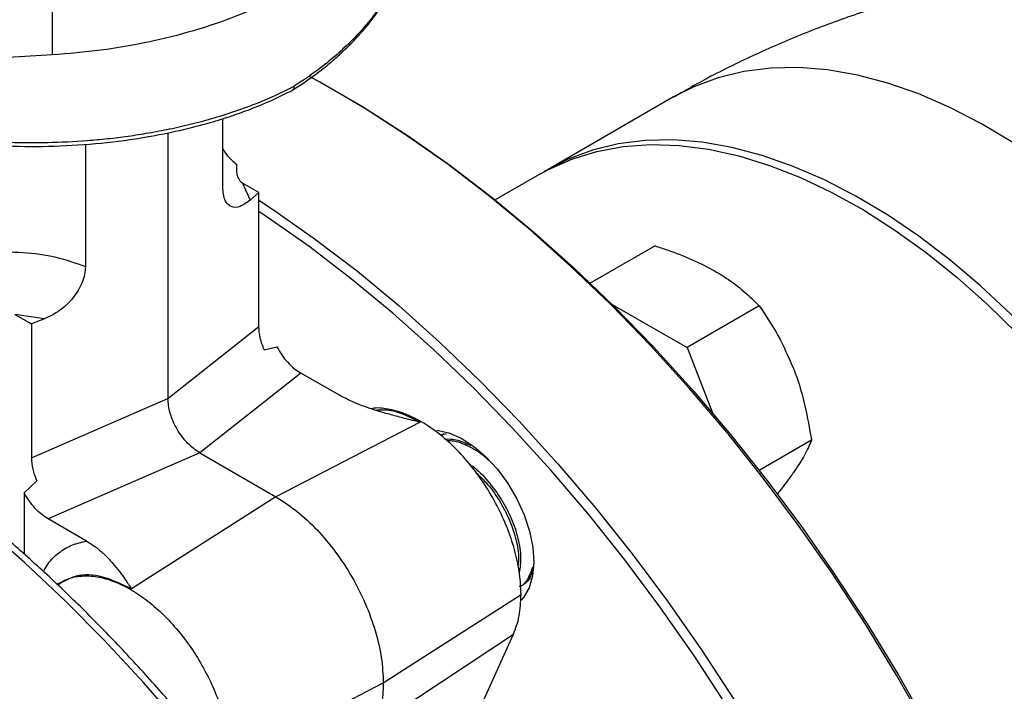
# Model space of a CAD drawing. Extents: x 0 to 33.1, y 0 to 23.4.
# Drawn here: x 20.4 to 21, y 5.1 to 5.5 of the extents above; entities that cross this region are included whole.
import ezdxf

# ---------------------------------------------------------------- set-up
doc = ezdxf.new("R2010")
doc.units = 0
doc.linetypes.add('SLD-SOLID', pattern=[0])
doc.layers.get('0').update_dxf_attribs({"linetype": 'CONTINUOUS'})

msp = doc.modelspace()

# ---------------------------------------------------------------- linework, layer by layer
at = {"color": 7, "linetype": 'SLD-SOLID'}
for p, q in [((20.41354, 5.57556), (20.41354, 5.43131)), ((20.41354, 5.43131), (20.35946, 5.42803)), ((20.58466, 5.40739), (20.58183, 5.40903)), ((20.7786, 5.40658), (20.70488, 5.36402)), ((20.51382, 5.35348), (20.51382, 5.3938)), ((20.48151, 5.38488), (20.48151, 5.22941)), ((20.43304, 5.3789), (20.43304, 5.30685)), ((20.70004, 5.36122), (20.67377, 5.34606)), ((20.52529, 5.35594), (20.5298, 5.34589)), ((20.53496, 5.35035), (20.52529, 5.35594)), ((20.53496, 5.35035), (20.5298, 5.34589)), ((20.53496, 5.27165), (20.53496, 5.35035)), ((20.76767, 5.31907), (20.72964, 5.29712)), ((20.74244, 5.28467), (20.7865, 5.25924)), ((20.8289, 5.28372), (20.7865, 5.25924)), ((20.40907, 5.27619), (20.39166, 5.2788)), ((20.39166, 5.2788), (20.40133, 5.27321)), ((20.40907, 5.27619), (20.40133, 5.27321)), ((20.40133, 5.27321), (20.40133, 5.19451)), ((20.48151, 5.22941), (20.53496, 5.27165)), ((20.53811, 5.25801), (20.54554, 5.25965)), ((20.7865, 5.25924), (20.80138, 5.22088)), ((20.55963, 5.24429), (20.50024, 5.19736)), ((20.58228, 5.23122), (20.55963, 5.24429)), ((20.40133, 5.19451), (20.48151, 5.22941)), ((20.62975, 5.21536), (20.54496, 5.17154)), ((20.64249, 5.20795), (20.64514, 5.2088)), ((20.64367, 5.20863), (20.64249, 5.20795)), ((20.85952, 5.2048), (20.82884, 5.18709)), ((20.50024, 5.19736), (20.41116, 5.15858)), ((20.50024, 5.19736), (20.54496, 5.17154)), ((20.39706, 5.17394), (20.40449, 5.18086)), ((20.39706, 5.17394), (20.39706, 5.13785)), ((20.54496, 5.17154), (20.46017, 5.11746)), ((20.43381, 5.1455), (20.41116, 5.15858)), ((20.41719, 5.12063), (20.41663, 5.12026)), ((20.69482, 5.12338), (20.69252, 5.1227)), ((20.60806, 5.06225), (20.68896, 5.11411)), ((20.60326, 5.03713), (20.6845, 5.09078)), ((20.66308, 5.04343), (20.6845, 5.09078)), ((20.51822, 5.01554), (20.60806, 5.06225))]:
    msp.add_line(p, q, dxfattribs=at)
at = {"color": 7, "linetype": 'SLD-SOLID', "flags": 128}
for points in [[(21.14944, 4.7642), (21.15745, 4.76925), (21.16946, 4.77858), (21.18045, 4.78944), (21.19036, 4.80178), (21.19914, 4.81553), (21.20674, 4.83062), (21.21314, 4.84698), (21.2183, 4.86453), (21.22219, 4.88318), (21.2248, 4.90284), (21.2261, 4.92341), (21.2261, 4.94478), (21.2248, 4.96686), (21.22219, 4.98952), (21.2183, 5.01267), (21.21314, 5.03617), (21.20674, 5.05992), (21.19914, 5.0838), (21.19036, 5.10769), (21.18045, 5.13146), (21.16946, 5.155), (21.15745, 5.1782), (21.14448, 5.20094), (21.13061, 5.2231), (21.11591, 5.24457), (21.10045, 5.26525), (21.08431, 5.28504), (21.06758, 5.30383), (21.05032, 5.32153), (21.03264, 5.33806), (21.01462, 5.35332), (20.99634, 5.36725), (20.9779, 5.37978), (20.95939, 5.39084), (20.94091, 5.40038), (20.92254, 5.40835), (20.90438, 5.41471), (20.88651, 5.41943), (20.86904, 5.42249), (20.85203, 5.42387), (20.83558, 5.42356), (20.81977, 5.42156), (20.80469, 5.41789), (20.79039, 5.41257), (20.7786, 5.40658)], [(20.91506, 4.28735), (20.91618, 4.288), (20.93325, 4.29906), (20.94934, 4.3117), (20.9644, 4.32588), (20.9784, 4.34157), (20.99129, 4.35871), (21.00304, 4.37726), (21.01362, 4.39717), (21.02299, 4.41838), (21.03113, 4.44084), (21.03802, 4.46448), (21.04364, 4.48923), (21.04797, 4.51503), (21.051, 4.5418), (21.05272, 4.56948), (21.05313, 4.59798), (21.05223, 4.62722), (21.05002, 4.65712), (21.0465, 4.6876), (21.04168, 4.71858), (21.03559, 4.74996), (21.02822, 4.78166), (21.01962, 4.8136), (21.00979, 4.84568), (20.99877, 4.8778), (20.98659, 4.9099), (20.97328, 4.94187), (20.95888, 4.97362), (20.94342, 5.00507), (20.92696, 5.03612), (20.90954, 5.0667), (20.8912, 5.09672), (20.87201, 5.12609), (20.852, 5.15473), (20.83124, 5.18256), (20.80978, 5.20951), (20.78769, 5.2355), (20.76502, 5.26045), (20.74185, 5.2843), (20.71822, 5.30698), (20.69422, 5.32843), (20.6699, 5.34858), (20.64534, 5.36739), (20.6206, 5.38479), (20.59575, 5.40075), (20.57086, 5.41521), (20.56508, 5.41836)], [(20.58466, 5.40739), (20.5985, 5.39917), (20.62319, 5.38331), (20.64779, 5.36601), (20.6722, 5.34731), (20.69637, 5.32728), (20.72023, 5.30596), (20.74371, 5.28342), (20.76675, 5.25971), (20.78928, 5.23491), (20.81124, 5.20908), (20.83257, 5.18229), (20.8532, 5.15462), (20.87309, 5.12615), (20.89218, 5.09696), (20.9104, 5.06712), (20.92772, 5.03673), (20.94408, 5.00586), (20.95944, 4.9746), (20.97376, 4.94304), (20.98699, 4.91126), (20.9991, 4.87936), (21.01005, 4.84742), (21.01982, 4.81554), (21.02837, 4.7838), (21.03569, 4.75228), (21.04175, 4.72109), (21.04654, 4.6903), (21.05004, 4.66), (21.05224, 4.63028), (21.05313, 4.60121), (21.05316, 4.59584)], [(20.70004, 5.36122), (20.705, 5.36394), (20.71887, 5.37008), (20.73357, 5.37458), (20.74903, 5.37741), (20.76516, 5.37857), (20.7819, 5.37803), (20.79915, 5.37582), (20.81684, 5.37192), (20.83486, 5.36638), (20.85314, 5.35921), (20.87158, 5.35045), (20.89008, 5.34014), (20.90857, 5.32834), (20.92694, 5.3151), (20.9451, 5.3005), (20.96296, 5.28459), (20.98044, 5.26747), (20.99745, 5.24921), (21.0139, 5.22991), (21.0297, 5.20966), (21.04479, 5.18857), (21.05909, 5.16674), (21.07252, 5.14428), (21.08502, 5.1213), (21.09652, 5.09791), (21.10697, 5.07424), (21.11632, 5.05039), (21.12452, 5.0265), (21.13153, 5.00267), (21.13731, 4.97903), (21.14184, 4.95569), (21.14509, 4.93277), (21.14704, 4.91038), (21.1477, 4.88865)], [(21.07328, 4.72027), (21.08373, 4.72669), (21.09574, 4.73602), (21.10673, 4.74688), (21.11664, 4.75922), (21.12541, 4.77297), (21.13302, 4.78806), (21.13942, 4.80442), (21.14458, 4.82197), (21.14847, 4.84063), (21.15108, 4.86028), (21.15238, 4.88085), (21.15238, 4.90223), (21.15108, 4.9243), (21.14847, 4.94697), (21.14458, 4.97011), (21.13942, 4.99361), (21.13302, 5.01736), (21.12541, 5.04124), (21.11664, 5.06513), (21.10673, 5.0889), (21.09574, 5.11245), (21.08373, 5.13565), (21.07076, 5.15838), (21.05689, 5.18054), (21.04219, 5.20201), (21.02673, 5.2227), (21.01059, 5.24248), (20.99386, 5.26127), (20.9766, 5.27897), (20.95892, 5.2955), (20.9409, 5.31076), (20.92262, 5.3247), (20.90418, 5.33722), (20.88567, 5.34829), (20.86719, 5.35782), (20.84882, 5.36579), (20.83066, 5.37216), (20.81279, 5.37688), (20.79532, 5.37993), (20.77831, 5.38131), (20.76186, 5.381), (20.74605, 5.37901), (20.73097, 5.37534), (20.71667, 5.37001), (20.70324, 5.36306), (20.70248, 5.3626)], [(20.535, 5.34594), (20.54352, 5.3403), (20.56826, 5.32289), (20.59283, 5.30409), (20.61714, 5.28393), (20.64115, 5.26249), (20.66477, 5.23981), (20.68795, 5.21596), (20.71061, 5.191), (20.73271, 5.16502), (20.75416, 5.13807), (20.77492, 5.11024), (20.79493, 5.0816), (20.81413, 5.05223), (20.83247, 5.02221), (20.84989, 4.99163), (20.86635, 4.96057), (20.8818, 4.92912), (20.8962, 4.89737), (20.90951, 4.8654), (20.9217, 4.83331), (20.93272, 4.80118), (20.94254, 4.7691), (20.95115, 4.73717), (20.95851, 4.70547), (20.96461, 4.67409), (20.96942, 4.64311), (20.97294, 4.61263), (20.97516, 4.58272), (20.97606, 4.55348), (20.97565, 4.52499), (20.97393, 4.49731), (20.97089, 4.47054), (20.96656, 4.44474), (20.96095, 4.41998), (20.95406, 4.39634), (20.94591, 4.37389), (20.93654, 4.35267), (20.92597, 4.33276), (20.91422, 4.31421), (20.90133, 4.29707), (20.88733, 4.28139), (20.87227, 4.26721), (20.85618, 4.25457), (20.83911, 4.24351), (20.82111, 4.23405), (20.80223, 4.22623), (20.78252, 4.22006), (20.76203, 4.21557), (20.74083, 4.21276), (20.71897, 4.21164), (20.69979, 4.21204)], [(20.70062, 4.21384), (20.71485, 4.21366), (20.73658, 4.21477), (20.75766, 4.21756), (20.77802, 4.22203), (20.79761, 4.22816), (20.81638, 4.23593), (20.83427, 4.24533), (20.85124, 4.25633), (20.86723, 4.26889), (20.8822, 4.28299), (20.89612, 4.29858), (20.90893, 4.31562), (20.92061, 4.33406), (20.93112, 4.35385), (20.94044, 4.37493), (20.94853, 4.39725), (20.95538, 4.42075), (20.96096, 4.44536), (20.96527, 4.471), (20.96828, 4.49762), (20.96999, 4.52512), (20.9704, 4.55345), (20.96951, 4.58252), (20.9673, 4.61224), (20.96381, 4.64254), (20.95902, 4.67333), (20.95296, 4.70452), (20.94564, 4.73604), (20.93709, 4.76778), (20.92732, 4.79966), (20.91637, 4.8316), (20.90426, 4.8635), (20.89103, 4.89528), (20.87671, 4.92684), (20.86135, 4.9581), (20.84499, 4.98897), (20.82767, 5.01936), (20.80944, 5.0492), (20.79036, 5.07839), (20.77047, 5.10686), (20.74984, 5.13453), (20.72851, 5.16132), (20.70655, 5.18715), (20.68402, 5.21195), (20.66098, 5.23566), (20.6375, 5.2582), (20.61364, 5.27952), (20.58947, 5.29955), (20.56505, 5.31825), (20.54046, 5.33555), (20.53499, 5.33919)], [(20.68041, 4.18157), (20.6816, 4.18338), (20.69299, 4.20237), (20.70319, 4.22269), (20.71218, 4.2443), (20.71994, 4.26713), (20.72643, 4.29112), (20.73165, 4.31621), (20.73557, 4.34233), (20.7382, 4.36939), (20.73951, 4.39733), (20.73951, 4.42607), (20.7382, 4.45553), (20.73557, 4.48562), (20.73165, 4.51626), (20.72643, 4.54738), (20.71994, 4.57887), (20.71218, 4.61065), (20.70319, 4.64264), (20.69299, 4.67474), (20.6816, 4.70687), (20.66907, 4.73894), (20.65541, 4.77084), (20.64068, 4.80251), (20.6249, 4.83385), (20.60814, 4.86476), (20.59042, 4.89518), (20.57181, 4.925), (20.55235, 4.95415), (20.5321, 4.98255), (20.51112, 5.01011), (20.48946, 5.03677), (20.46718, 5.06244), (20.44435, 5.08705), (20.42102, 5.11055), (20.39727, 5.13285), (20.37317, 5.1539), (20.34877, 5.17364), (20.32414, 5.19201), (20.29936, 5.20897), (20.27449, 5.22446), (20.24961, 5.23845), (20.22477, 5.25089), (20.20006, 5.26175), (20.17554, 5.271), (20.15128, 5.27861), (20.12734, 5.28456), (20.10379, 5.28884), (20.08071, 5.29143), (20.05815, 5.29233), (20.03617, 5.29154), (20.01484, 5.28905), (19.99421, 5.28487), (19.98202, 5.2815)], [(20.6394, 5.21067), (20.64646, 5.20914), (20.6538, 5.20595), (20.66118, 5.20121), (20.66837, 5.19507), (20.67514, 5.18772), (20.68127, 5.1794), (20.68655, 5.17038), (20.69083, 5.16094), (20.69397, 5.1514), (20.69585, 5.14205), (20.69643, 5.1332), (20.69569, 5.12514), (20.69364, 5.11811), (20.69036, 5.11236), (20.68908, 5.11084)]]:
    msp.add_lwpolyline(points, dxfattribs=at)
at = {"color": 7, "linetype": 'SLD-SOLID'}
for points in [[(20.62623, 5.56767), (20.62588, 5.56209), (20.6252, 5.55092), (20.6197, 5.53442), (20.61101, 5.51841), (20.59894, 5.50314), (20.58376, 5.48883), (20.56566, 5.47569), (20.54492, 5.46393), (20.52186, 5.45372), (20.49681, 5.44519), (20.47014, 5.43853), (20.44229, 5.43365), (20.42312, 5.43209), (20.41354, 5.43131)], [(20.35745, 5.3114), (20.3637, 5.31277), (20.3762, 5.31549), (20.39643, 5.31566), (20.41616, 5.31308), (20.42741, 5.30893), (20.43304, 5.30685)], [(20.54496, 5.17154), (20.54909, 5.16888), (20.55735, 5.16357), (20.56927, 5.15236), (20.58025, 5.13929), (20.58987, 5.1246), (20.59778, 5.10893), (20.60361, 5.09288), (20.60736, 5.07696), (20.60783, 5.06715), (20.60806, 5.06225)], [(20.6845, 5.09078), (20.6858, 5.09422), (20.68839, 5.10111), (20.68877, 5.10978), (20.68896, 5.11411)], [(20.60806, 5.06225), (20.60786, 5.05758), (20.60745, 5.04825), (20.60466, 5.04084), (20.60326, 5.03713)]]:
    msp.add_open_spline(points, degree=3, dxfattribs=at)
for points, knots in [([(20.55466, 5.41053), (20.55871, 5.41319), (20.56629, 5.41815), (20.57536, 5.42531), (20.58226, 5.4313), (20.58747, 5.43626), (20.59207, 5.44099), (20.59657, 5.44602), (20.6011, 5.45157), (20.60688, 5.45947), (20.61296, 5.46944), (20.61756, 5.47946), (20.62041, 5.48749), (20.62246, 5.49469), (20.62445, 5.5044), (20.62476, 5.51196), (20.62493, 5.51628)], [0, 0, 0, 0, 0.093281, 0.174628, 0.232707, 0.281592, 0.325916, 0.374024, 0.428312, 0.484095, 0.595547, 0.701568, 0.752572, 0.808734, 0.890694, 1, 1, 1, 1]), ([(20.62493, 5.51628), (20.62485, 5.51331), (20.62467, 5.50725), (20.62317, 5.49799), (20.62022, 5.48675), (20.61481, 5.47352), (20.60697, 5.46039), (20.5981, 5.44883), (20.58945, 5.43941), (20.57986, 5.43055), (20.56899, 5.42171), (20.56051, 5.41605), (20.55575, 5.41287)], [0, 0, 0, 0, 0.079148, 0.161304, 0.246467, 0.379818, 0.519932, 0.612071, 0.713103, 0.801168, 0.888189, 1, 1, 1, 1]), ([(20.99709, 5.48107), (20.98789, 5.47975), (20.96816, 5.47693), (20.93821, 5.4705), (20.90733, 5.46227), (20.87696, 5.45235), (20.8472, 5.44087), (20.81822, 5.42776), (20.79536, 5.41626), (20.78248, 5.40864), (20.77871, 5.4064)], [0, 0, 0, 0, 0.1206528, 0.2585276, 0.3962058, 0.5336055, 0.6706563, 0.8072961, 0.9434681, 1, 1, 1, 1]), ([(20.22168, 5.42275), (20.22887, 5.41887), (20.24331, 5.41109), (20.26804, 5.40127), (20.29267, 5.39363), (20.31676, 5.38797), (20.3372, 5.38439), (20.35575, 5.38205), (20.37211, 5.38062), (20.39057, 5.37972), (20.41137, 5.37964), (20.43052, 5.38059), (20.44621, 5.38204), (20.45829, 5.38353), (20.47046, 5.38542), (20.48288, 5.38778), (20.49573, 5.3907), (20.50914, 5.39432), (20.52121, 5.39817), (20.53256, 5.40234), (20.5438, 5.40695), (20.55151, 5.41077), (20.55575, 5.41287)], [0, 0, 0, 0, 0.079277, 0.159196, 0.239761, 0.302549, 0.366799, 0.410457, 0.454765, 0.499725, 0.559666, 0.62299, 0.655931, 0.68972, 0.724355, 0.759836, 0.797938, 0.839131, 0.883415, 0.913661, 0.952524, 1, 1, 1, 1]), ([(20.22277, 5.42035), (20.22779, 5.41758), (20.2365, 5.41279), (20.24878, 5.40719), (20.25862, 5.40313), (20.27037, 5.39869), (20.28566, 5.39367), (20.30705, 5.38793), (20.33155, 5.38297), (20.35906, 5.37931), (20.38698, 5.37745), (20.41492, 5.37741), (20.44248, 5.3792), (20.46707, 5.3825), (20.48841, 5.38674), (20.50284, 5.39045), (20.51315, 5.39355), (20.5209, 5.39608), (20.53069, 5.39962), (20.54246, 5.4044), (20.55039, 5.40838), (20.55453, 5.41046)], [0, 0, 0, 0, 0.056064, 0.097371, 0.126025, 0.153642, 0.210466, 0.267448, 0.34338, 0.419291, 0.495193, 0.571094, 0.647003, 0.722931, 0.779908, 0.835332, 0.855466, 0.877948, 0.910442, 0.9532, 1, 1, 1, 1]), ([(20.55455, 5.41042), (20.55458, 5.41043), (20.555, 5.41057), (20.55547, 5.41123), (20.55571, 5.41212), (20.55574, 5.41265), (20.55575, 5.4128), (20.55575, 5.41285), (20.55575, 5.41287)], [0, 0, 0, 0, 0.0478196, 0.5221564, 0.8680797, 0.9588848, 0.9854856, 1, 1, 1, 1]), ([(20.51382, 5.37586), (20.51448, 5.37484), (20.51682, 5.3712), (20.51987, 5.36865), (20.52207, 5.36682)], [0, 0, 0, 0, 0.279628, 1, 1, 1, 1]), ([(20.52529, 5.35594), (20.52494, 5.35621), (20.52407, 5.35689), (20.52299, 5.35867), (20.52174, 5.36199), (20.52194, 5.36492), (20.52207, 5.36682)], [0, 0, 0, 0, 0.0924382, 0.232432, 0.5027672, 1, 1, 1, 1]), ([(20.5298, 5.34589), (20.5278, 5.34442), (20.5238, 5.34147), (20.51935, 5.34146), (20.51659, 5.34338), (20.51503, 5.34585), (20.51402, 5.3492), (20.51389, 5.35205), (20.51382, 5.35348)], [0, 0, 0, 0, 0.248831, 0.497724, 0.623328, 0.748582, 0.873919, 1, 1, 1, 1]), ([(20.76767, 5.31907), (20.77008, 5.31828), (20.77762, 5.31581), (20.78988, 5.31112), (20.79862, 5.30647), (20.80302, 5.30413)], [0, 0, 0, 0, 0.189503, 0.59197, 1, 1, 1, 1]), ([(20.43304, 5.30685), (20.43294, 5.30534), (20.43275, 5.30231), (20.43124, 5.29751), (20.42891, 5.29279), (20.42479, 5.2869), (20.4181, 5.28045), (20.41208, 5.27761), (20.40907, 5.27619)], [0, 0, 0, 0, 0.12503, 0.25048, 0.375415, 0.500701, 0.749935, 1, 1, 1, 1]), ([(20.80302, 5.30413), (20.8052, 5.30282), (20.81132, 5.29912), (20.8202, 5.29235), (20.82599, 5.28661), (20.8289, 5.28372)], [0, 0, 0, 0, 0.214997, 0.605152, 1, 1, 1, 1]), ([(20.68095, 4.18126), (20.68453, 4.18674), (20.69195, 4.19806), (20.70187, 4.21673), (20.711, 4.23686), (20.719, 4.25814), (20.72587, 4.28047), (20.73159, 4.30382), (20.73614, 4.32812), (20.73952, 4.3533), (20.74172, 4.37931), (20.74273, 4.40607), (20.74255, 4.43351), (20.74118, 4.46157), (20.73864, 4.49017), (20.73492, 4.51925), (20.73004, 4.54873), (20.72401, 4.57854), (20.71685, 4.60861), (20.70857, 4.63886), (20.6992, 4.66922), (20.68877, 4.69961), (20.67729, 4.72996), (20.6648, 4.76019), (20.65133, 4.79023), (20.63691, 4.82001), (20.62158, 4.84945), (20.60537, 4.87848), (20.58833, 4.90702), (20.5705, 4.93502), (20.55192, 4.96239), (20.53264, 4.98907), (20.5127, 5.015), (20.49216, 5.04011), (20.47105, 5.06434), (20.44945, 5.08762), (20.42739, 5.10991), (20.40493, 5.13114), (20.38213, 5.15126), (20.35904, 5.17022), (20.33572, 5.18798), (20.31222, 5.20448), (20.2886, 5.21969), (20.26491, 5.23356), (20.24122, 5.24607), (20.21759, 5.25717), (20.19406, 5.26683), (20.17071, 5.27504), (20.14758, 5.28176), (20.12474, 5.28697), (20.10226, 5.29067), (20.08018, 5.29283), (20.05857, 5.29345), (20.03748, 5.29255), (20.017, 5.29007), (19.99894, 5.28661), (19.98803, 5.28332), (19.98347, 5.28195)], [0, 0, 0, 0, 0.017037, 0.035221, 0.05344, 0.071688, 0.089963, 0.108257, 0.126566, 0.144886, 0.163212, 0.181542, 0.199873, 0.218203, 0.23653, 0.254855, 0.273177, 0.291495, 0.30981, 0.328122, 0.346431, 0.364738, 0.383042, 0.401344, 0.419644, 0.437943, 0.456241, 0.474539, 0.492837, 0.511135, 0.529434, 0.547733, 0.566034, 0.584337, 0.602642, 0.62095, 0.63926, 0.657574, 0.675892, 0.694213, 0.712539, 0.730868, 0.749201, 0.767538, 0.785878, 0.804219, 0.82256, 0.840899, 0.859231, 0.877553, 0.895861, 0.914149, 0.932411, 0.950641, 0.968837, 0.986994, 1, 1, 1, 1]), ([(20.8289, 5.28372), (20.83271, 5.27808), (20.8404, 5.26669), (20.84608, 5.2536), (20.84895, 5.247)], [0, 0, 0, 0, 0.495458, 1, 1, 1, 1]), ([(20.53811, 5.25801), (20.5372, 5.26037), (20.53538, 5.26509), (20.5351, 5.26947), (20.53496, 5.27165)], [0, 0, 0, 0, 0.501143, 1, 1, 1, 1]), ([(20.54554, 5.25965), (20.54646, 5.25805), (20.54834, 5.25482), (20.55184, 5.25054), (20.55566, 5.24686), (20.55831, 5.24514), (20.55963, 5.24429)], [0, 0, 0, 0, 0.245641, 0.497953, 0.751359, 1, 1, 1, 1]), ([(20.84895, 5.247), (20.84931, 5.24606), (20.85201, 5.23895), (20.85616, 5.225), (20.85839, 5.21158), (20.85952, 5.2048)], [0, 0, 0, 0, 0.070103, 0.530791, 1, 1, 1, 1]), ([(20.50024, 5.19736), (20.49788, 5.199), (20.49421, 5.20156), (20.48984, 5.20675), (20.48686, 5.21122), (20.48448, 5.21595), (20.48214, 5.22224), (20.48176, 5.22659), (20.48151, 5.22941)], [0, 0, 0, 0, 0.241969, 0.376697, 0.50296, 0.634182, 0.762102, 1, 1, 1, 1]), ([(20.62975, 5.21536), (20.62669, 5.21611), (20.62094, 5.21753), (20.61254, 5.21974), (20.60319, 5.22247), (20.59259, 5.22599), (20.58572, 5.22948), (20.58228, 5.23122)], [0, 0, 0, 0, 0.1810303, 0.339338, 0.5006786, 0.750545, 1, 1, 1, 1]), ([(20.68896, 5.11411), (20.6888, 5.11809), (20.68846, 5.12603), (20.68579, 5.13887), (20.6816, 5.1519), (20.67588, 5.16483), (20.66882, 5.17726), (20.66062, 5.18883), (20.65154, 5.19919), (20.64183, 5.20805), (20.63179, 5.21513), (20.62168, 5.22028), (20.61191, 5.2231), (20.60494, 5.22409), (20.60161, 5.22344), (20.60107, 5.22333)], [0, 0, 0, 0, 0.082012, 0.164024, 0.246036, 0.328048, 0.410061, 0.492073, 0.574085, 0.656097, 0.738109, 0.820121, 0.902133, 0.984145, 1, 1, 1, 1]), ([(20.60328, 5.22256), (20.60637, 5.22271), (20.61456, 5.2231), (20.62393, 5.21833), (20.62975, 5.21536)], [0, 0, 0, 0, 0.377817, 1, 1, 1, 1]), ([(20.64421, 5.20553), (20.6464, 5.20555), (20.65119, 5.20558), (20.65649, 5.20313), (20.65937, 5.2018)], [0, 0, 0, 0, 0.457292, 1, 1, 1, 1]), ([(20.64512, 5.2047), (20.64662, 5.20468), (20.65107, 5.2046), (20.65922, 5.20095), (20.66619, 5.19689), (20.6695, 5.19358), (20.66984, 5.19324)], [0, 0, 0, 0, 0.194089, 0.575057, 0.956026, 1, 1, 1, 1]), ([(20.85952, 5.2048), (20.85836, 5.20203), (20.85601, 5.19643), (20.85132, 5.18934), (20.84895, 5.18576)], [0, 0, 0, 0, 0.495458, 1, 1, 1, 1]), ([(20.40133, 5.19451), (20.40147, 5.19233), (20.40175, 5.18795), (20.40358, 5.18323), (20.40449, 5.18086)], [0, 0, 0, 0, 0.498857, 1, 1, 1, 1]), ([(20.6585, 5.19088), (20.65919, 5.19043), (20.66306, 5.18791), (20.66964, 5.18087), (20.67746, 5.17046), (20.68354, 5.15878), (20.68747, 5.14705), (20.6892, 5.13595), (20.68835, 5.12991), (20.68794, 5.12698)], [0, 0, 0, 0, 0.035102, 0.196637, 0.360137, 0.521359, 0.684634, 0.846792, 1, 1, 1, 1]), ([(20.66257, 5.18567), (20.6645, 5.18387), (20.66949, 5.17923), (20.67625, 5.1697), (20.68238, 5.15811), (20.68624, 5.14639), (20.68789, 5.13697), (20.68733, 5.13237), (20.68715, 5.1309)], [0, 0, 0, 0, 0.124831, 0.321969, 0.516357, 0.713223, 0.90874, 1, 1, 1, 1]), ([(20.84895, 5.18576), (20.84858, 5.18524), (20.84578, 5.1813), (20.84267, 5.17713), (20.83921, 5.17314), (20.83917, 5.17309)], [0, 0, 0, 0, 0.13057, 0.988631, 1, 1, 1, 1]), ([(20.41116, 5.15858), (20.40984, 5.15943), (20.40718, 5.16115), (20.40337, 5.16483), (20.39987, 5.16911), (20.39799, 5.17234), (20.39706, 5.17394)], [0, 0, 0, 0, 0.248641, 0.502047, 0.754359, 1, 1, 1, 1]), ([(20.40845, 5.12758), (20.40931, 5.12916), (20.41173, 5.13361), (20.41733, 5.1389), (20.42487, 5.14358), (20.43083, 5.14486), (20.43381, 5.1455)], [0, 0, 0, 0, 0.155735, 0.437157, 0.718578, 1, 1, 1, 1]), ([(20.43381, 5.1455), (20.4358, 5.14424), (20.43984, 5.14167), (20.44487, 5.13719), (20.44928, 5.1325), (20.45311, 5.1277), (20.45668, 5.12271), (20.45896, 5.11928), (20.46017, 5.11746)], [0, 0, 0, 0, 0.161947, 0.328405, 0.499478, 0.660298, 0.819697, 1, 1, 1, 1]), ([(20.69582, 5.13041), (20.69498, 5.12805), (20.69321, 5.12308), (20.69008, 5.11931), (20.68778, 5.11863), (20.68777, 5.11863)], [0, 0, 0, 0, 0.474654, 0.997886, 1, 1, 1, 1]), ([(20.41667, 5.12019), (20.41888, 5.12146), (20.42348, 5.12409), (20.43184, 5.12539), (20.44111, 5.12467), (20.45095, 5.12167), (20.46104, 5.11657), (20.47109, 5.10948), (20.48079, 5.10062), (20.48988, 5.09026), (20.49807, 5.07869), (20.50513, 5.06626), (20.51086, 5.05333), (20.51504, 5.0403), (20.51772, 5.02746), (20.51805, 5.01952), (20.51822, 5.01554)], [0, 0, 0, 0, 0.066743, 0.138532, 0.210321, 0.28211, 0.353899, 0.425688, 0.497477, 0.569266, 0.641055, 0.712844, 0.784633, 0.856422, 0.928211, 1, 1, 1, 1]), ([(20.46017, 5.11746), (20.45444, 5.12018), (20.44296, 5.12562), (20.42797, 5.12627), (20.42069, 5.122), (20.41747, 5.12011)], [0, 0, 0, 0, 0.358044, 0.716089, 1, 1, 1, 1]), ([(20.69583, 5.12829), (20.69532, 5.12691), (20.69386, 5.12295), (20.69126, 5.11999), (20.68896, 5.11932), (20.68895, 5.11931)], [0, 0, 0, 0, 0.347137, 0.997372, 1, 1, 1, 1])]:
    msp.add_open_spline(points, degree=3, knots=knots, dxfattribs=at)

doc.saveas('drawing.dxf')
